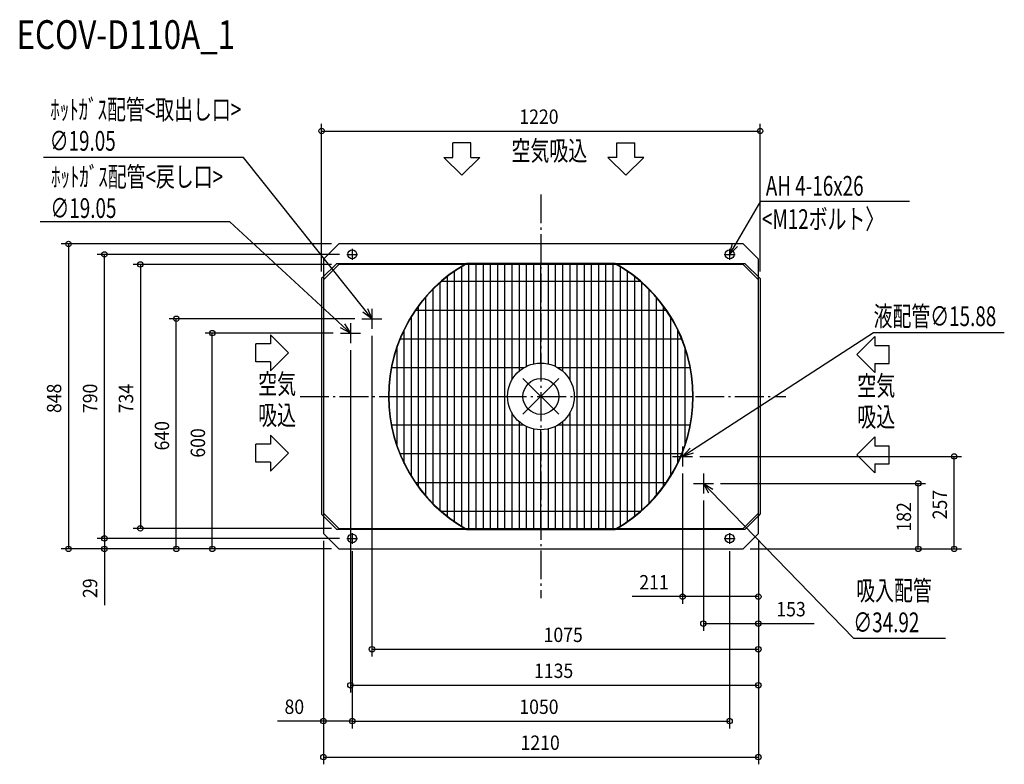
# Model space of a CAD drawing. Extents: x -1450 to 1289, y -1023 to 1048.
import ezdxf

# ---------------------------------------------------------------- set-up
doc = ezdxf.new("R2010")
doc.units = 0
doc.header["$LTSCALE"] = 20
doc.header["$MEASUREMENT"] = 0
doc.linetypes.add('DASHDOT', pattern=[5.5, 4, -0.6, 0.3, -0.6])
for name, color, linetype in [('ARRANGE', 1, 'CONTINUOUS'), ('BASIS', 6, 'DASHDOT'), ('DETAIL', 5, 'CONTINUOUS'), ('ETC', 61, 'CONTINUOUS'), ('FIX', 11, 'CONTINUOUS'), ('NOTE', 4, 'CONTINUOUS'), ('OUTLINE', 3, 'CONTINUOUS'), ('SIZE', 30, 'CONTINUOUS')]:
    doc.layers.add(name, color=color, linetype=linetype)
doc.styles.get("Standard").update_dxf_attribs({"font": 'SIMPLEX', "width": 0.9, "bigfont": 'BIGFONT'})
doc.styles.add('STANDARD1', font='MONOTXT.shx', dxfattribs={"width": 0.7, "height": 60, "bigfont": 'BIGFONT.shx'})
doc.styles.add('STANDARD_MODELNAME', font='MONOTXT.shx', dxfattribs={"width": 0.8, "height": 80, "bigfont": 'BIGFONT.shx'})

msp = doc.modelspace()

# ---------------------------------------------------------------- linework, layer by layer
at = {"layer": 'ARRANGE'}
for p, q in [((50, 49.6), (-50, -49.6)), ((50, -49.5), (-50, 49.5))]:
    msp.add_line(p, q, dxfattribs=at)
msp.add_circle((0, 0), 50, dxfattribs=at)
at = {"layer": 'BASIS'}
for p, q in [((0, 561.5), (0, -561.5)), ((-670.1, 0), (681.3, 0))]:
    msp.add_line(p, q, dxfattribs=at)
at = {"layer": 'DETAIL'}
for p, q in [((-562.6, 424), (-605, 381.6)), ((562.6, 424), (-562.6, 424)), ((605, 381.6), (562.6, 424)), ((-567.6, 370), (-610, 327.6)), ((-605, 381.6), (-605, -381.6)), ((-562.6, 367), (-605, 324.6)), ((-567.6, 370), (-207.1, 370)), ((562.6, 367), (-562.6, 367)), ((-220.1, -361.2), (-220.1, 361.2)), ((205, 370), (-205, 370)), ((-200.1, -370), (-200.1, 370)), ((-180.1, -370), (-180.1, 370)), ((-160.1, -370), (-160.1, 370)), ((-140.1, -370), (-140.1, 370)), ((-120.1, -370), (-120.1, 370)), ((-100, -370), (-100, 370)), ((-80, 47), (-80, 370)), ((-60, 70.8), (-60, 370)), ((-40, 83.7), (-40, 370)), ((-20, 90.6), (-20, 368.5)), ((0, 92.8), (0, 369)), ((20, 370), (20, 92.2)), ((20, 368.5), (20, 90.6)), ((40, 370), (40, 83.7)), ((60, 370), (60, 70.8)), ((80, 370), (80, 47)), ((100, 370), (100, -370)), ((120.1, 370), (120.1, -370)), ((140.1, 370), (140.1, -370)), ((160.1, 370), (160.1, -370)), ((180.1, 370), (180.1, -370)), ((200.1, 370), (200.1, -370)), ((207.1, 370), (567.6, 370)), ((220.1, 361.2), (220.1, -361.2)), ((605, 324.6), (562.6, 367)), ((610, 327.6), (567.6, 370)), ((605, -381.6), (605, 381.6)), ((-260.1, -334.8), (-260.1, 333.6)), ((-240.1, -348.2), (-240.1, 348.2)), ((240.1, 348.2), (240.1, -348.2)), ((260.1, 334.8), (260.1, -333.6)), ((-610, 327.6), (-610, -327.6)), ((-280.1, -316.9), (-280.1, 316.9)), ((-276.4, 320.2), (276.4, 320.2)), ((280.1, 316.9), (280.1, -316.9)), ((610, 327.6), (610, -327.6)), ((-320.2, -276.5), (-320.2, 276.5)), ((-300.1, -298.1), (-300.1, 298.1)), ((300.1, 298.1), (300.1, -298.1)), ((320.2, 276.5), (320.2, -276.5)), ((-340.2, -251.4), (-340.2, 251.4)), ((340.2, 251.4), (340.2, -251.4)), ((-360.2, -221.8), (-360.2, 221.8)), ((-348.2, 240.1), (348.2, 240.1)), ((360.2, 221.8), (360.2, -221.8)), ((-380.2, -187.7), (-380.2, 185.4)), ((380.2, 187.7), (380.2, -185.4)), ((-400.2, -137), (-400.2, 137)), ((-391.5, 160.1), (392.6, 160.1)), ((400.2, 137), (400.2, -137)), ((-415.4, 80), (-47, 80)), ((47, 80), (415.4, 80)), ((-423, 0), (-92.8, 0)), ((92.8, 0), (423, 0)), ((-80, -370), (-80, -47)), ((80, -47), (80, -370)), ((-47, -80), (-415.7, -80)), ((-60, -370), (-60, -70.8)), ((415, -80), (46.6, -80)), ((60, -70.8), (60, -370)), ((-40, -370), (-40, -83.7)), ((-20, -368.5), (-20, -90.6)), ((-20, -370), (-20, -92.2)), ((0, -370), (0, -92.8)), ((20, -90.6), (20, -368.5)), ((40, -83.7), (40, -370)), ((391.2, -160.1), (-393, -160.1)), ((347.9, -240.1), (-348.6, -240.1)), ((-610, -327.6), (-567.6, -370)), ((-605, -324.6), (-562.6, -367)), ((276.1, -320.2), (-276.8, -320.2)), ((562.6, -367), (605, -324.6)), ((562.6, -367), (605, -324.6)), ((567.6, -370), (610, -327.6)), ((-605, -381.6), (-562.6, -424)), ((-207.1, -370), (-567.6, -370)), ((-562.6, -367), (562.6, -367)), ((-205, -370), (205, -370)), ((567.6, -370), (207.1, -370)), ((562.6, -424), (605, -381.6)), ((-562.6, -424), (562.6, -424))]:
    msp.add_line(p, q, dxfattribs=at)
msp.add_circle((0, 0), 92.8, dxfattribs=at)
for radius, start, end in [(424, 119.2329, 180), (423, 118.99, 180), (423, 0, 61.01), (424, 0, 60.7671), (424, 180, 240.7671), (423, 180, 241.01), (423, 298.99, 0), (424, 299.2329, 0)]:
    msp.add_arc((0, 0), radius, start, end, dxfattribs=at)
for points in [[(-207.1, 370), (-206.4, 370), (-205.7, 370), (-205, 370)], [(205, 370), (205.7, 370), (206.4, 370), (207.1, 370)], [(-205, -370), (-205.7, -370), (-206.4, -370), (-207.1, -370)], [(207.1, -370), (206.4, -370), (205.7, -370), (205, -370)]]:
    msp.add_open_spline(points, degree=3, dxfattribs=at)
at = {"layer": 'FIX'}
for centre in [(-525, 395), (525, 395), (-525, -395), (525, -395)]:
    msp.add_circle(centre, 12.4, dxfattribs=at)
at = {"layer": 'NOTE'}
for p, q in [((-245.2, 664.8), (-245.2, 705.4)), ((-195.2, 705.4), (-245.2, 705.4)), ((-195.2, 664.8), (-195.2, 705.4)), ((211.5, 664.8), (211.5, 705.4)), ((211.5, 705.4), (261.5, 705.4)), ((261.5, 664.8), (261.5, 705.4)), ((-827.7, 664.1), (-1384.3, 664.1)), ((-488.7, 239.4), (-827.7, 664.1)), ((-270.2, 664.8), (-245.2, 664.8)), ((-270.2, 664.8), (-220.2, 614.9)), ((-220.2, 614.9), (-170.2, 664.8)), ((-195.2, 664.8), (-170.2, 664.8)), ((211.5, 664.8), (186.5, 664.8)), ((236.5, 614.9), (186.5, 664.8)), ((286.5, 664.8), (236.5, 614.9)), ((286.5, 664.8), (261.5, 664.8)), ((540.3, 420.8), (612.2, 542.7)), ((612.2, 542.7), (1025.5, 542.7)), ((-865.9, 485.2), (-1392.9, 485.2)), ((-552.1, 196.3), (-865.9, 485.2)), ((525, 395), (533.3, 424.9)), ((525, 395), (540.3, 420.8)), ((547.2, 416.7), (525, 395)), ((-540, 395), (-510, 395)), ((-525, 410), (-525, 380)), ((510, 395), (540, 395)), ((525, 410), (525, 380)), ((-470, 216), (-495, 234.4)), ((-470, 216), (-488.7, 239.4)), ((-482.4, 244.5), (-470, 216)), ((-470, 243.8), (-470, 188.2)), ((-530, 176), (-552.1, 196.3)), ((-546.6, 202.2), (-530, 176)), ((-530, 203.8), (-530, 148.2)), ((-497.8, 216), (-442.2, 216)), ((-752.6, 171.4), (-702.7, 121.4)), ((-752.6, 171.4), (-752.6, 146.4)), ((-557.8, 176), (-502.2, 176)), ((-530, 176), (-557.5, 190.4)), ((419.2, -150.7), (925.6, 177.7)), ((928.6, 166.7), (878.7, 116.7)), ((925.6, 177.7), (1289.3, 177.7)), ((928.6, 166.7), (928.6, 141.7)), ((-793.3, 96.4), (-793.3, 146.4)), ((-752.6, 146.4), (-793.3, 146.4)), ((928.6, 141.7), (969.3, 141.7)), ((969.3, 91.7), (969.3, 141.7)), ((-702.7, 121.4), (-752.6, 71.4)), ((878.7, 116.7), (928.6, 66.7)), ((-752.6, 96.4), (-793.3, 96.4)), ((-752.6, 96.4), (-752.6, 71.4)), ((928.6, 91.7), (969.3, 91.7)), ((928.6, 91.7), (928.6, 66.7)), ((-752.6, -108), (-752.6, -133)), ((-752.6, -108), (-702.7, -158)), ((-752.6, -133), (-793.3, -133)), ((-793.3, -183), (-793.3, -133)), ((928.6, -112.6), (878.7, -162.6)), ((928.6, -112.6), (928.6, -137.6)), ((-702.7, -158), (-752.6, -208)), ((394, -139.2), (394, -194.8)), ((394, -167), (414.8, -143.9)), ((394, -167), (419.2, -150.7)), ((423.5, -157.4), (394, -167)), ((878.7, -162.6), (928.6, -212.6)), ((928.6, -137.6), (969.3, -137.6)), ((969.3, -187.6), (969.3, -137.6)), ((-752.6, -183), (-793.3, -183)), ((-752.6, -183), (-752.6, -208)), ((366.2, -167), (421.8, -167)), ((928.6, -187.6), (969.3, -187.6)), ((928.6, -187.6), (928.6, -212.6)), ((452, -214.2), (452, -269.8)), ((424.2, -242), (479.8, -242)), ((467.1, -269.1), (452, -242)), ((452, -242), (478.7, -257.9)), ((452, -242), (472.9, -263.5)), ((472.9, -263.5), (869.6, -672.5)), ((-525, -380), (-525, -410)), ((525, -380), (525, -410)), ((-540, -395), (-510, -395)), ((510, -395), (540, -395)), ((869.6, -672.5), (1125.3, -672.5))]:
    msp.add_line(p, q, dxfattribs=at)
at = {"layer": 'OUTLINE'}
for p, q in [((-562.6, 424), (-605, 381.6)), ((562.6, 424), (-562.6, 424)), ((605, 381.6), (562.6, 424)), ((-605, 381.6), (-605, 332.6)), ((605, 332.6), (605, 381.6)), ((-605, 332.6), (-610, 327.6)), ((610, 327.6), (605, 332.6)), ((-610, 327.6), (-610, -327.6)), ((610, 327.6), (610, -327.6)), ((-610, -327.6), (-605, -332.6)), ((605, -332.6), (610, -327.6)), ((-605, -332.6), (-605, -381.6)), ((605, -381.6), (605, -332.6)), ((-605, -381.6), (-562.6, -424)), ((562.6, -424), (605, -381.6)), ((-562.6, -424), (562.6, -424))]:
    msp.add_line(p, q, dxfattribs=at)
at = {"layer": 'SIZE'}
for p, q in [((-610, 347.6), (-610, 758)), ((610, 347.6), (610, 758)), ((-610, 738), (610, 738)), ((-582.6, 424), (-1334.4, 424)), ((-1314.4, 424), (-1314.4, -424)), ((-560, 395), (-1234.4, 395)), ((-1214.4, -395), (-1214.4, 395)), ((-582.6, 367), (-1134.4, 367)), ((-1114.4, 367), (-1114.4, -367)), ((-517.8, 216), (-1034.4, 216)), ((-1014.4, -424), (-1014.4, 216)), ((-577.8, 176), (-934.4, 176)), ((-914.4, -424), (-914.4, 176)), ((-470, 168.2), (-470, -723.1)), ((-530, 128.2), (-530, -823.1)), ((441.8, -167), (1169.8, -167)), ((1149.8, -424), (1149.8, -167)), ((394, -214.8), (394, -576.8)), ((499.8, -242), (1069.8, -242)), ((1049.8, -424), (1049.8, -242)), ((452, -289.8), (452, -651.7)), ((-1214.4, -395), (-1214.4, -365)), ((-582.6, -367), (-1134.4, -367)), ((-560, -395), (-1234.4, -395)), ((-560, -395), (-1234.4, -395)), ((-1214.4, -395), (-1214.4, -424)), ((-605, -401.6), (-605, -1023.1)), ((-605, -401.6), (-605, -923.1)), ((605, -401.6), (605, -1023.1)), ((605, -401.6), (605, -651.7)), ((605, -401.6), (605, -576.8)), ((605, -401.6), (605, -823.1)), ((605, -401.6), (605, -723.1)), ((-582.6, -424), (-1334.4, -424)), ((-582.6, -424), (-1234.4, -424)), ((-1214.4, -424), (-1214.4, -580.6)), ((-582.6, -424), (-1034.4, -424)), ((-582.6, -424), (-934.4, -424)), ((-525, -430), (-525, -923.1)), ((-525, -430), (-525, -923.1)), ((525, -430), (525, -923.1)), ((582.6, -424), (1069.8, -424)), ((582.6, -424), (1169.8, -424)), ((394, -556.8), (253.7, -556.8)), ((605, -556.8), (394, -556.8)), ((452, -631.7), (605, -631.7)), ((605, -631.7), (760.7, -631.7)), ((-470, -703.1), (605, -703.1)), ((-530, -803.1), (605, -803.1)), ((-605, -903.1), (-733.3, -903.1)), ((-525, -903.1), (-605, -903.1)), ((-525, -903.1), (525, -903.1)), ((-605, -1003.1), (605, -1003.1))]:
    msp.add_line(p, q, dxfattribs=at)
at = {"layer": 'SIZE', "lineweight": -2}
for centre in [(-610, 738), (610, 738), (-1314.4, 424), (-1214.4, 395), (-1114.4, 367), (-1014.4, 216), (-914.4, 176), (1149.8, -167), (1049.8, -242), (-1114.4, -367), (-1214.4, -395), (-1214.4, -395), (-1314.4, -424), (-1214.4, -424), (-1014.4, -424), (-914.4, -424), (1049.8, -424), (1149.8, -424), (394, -556.8), (605, -556.8), (452, -631.7), (605, -631.7), (-470, -703.1), (605, -703.1), (-530, -803.1), (605, -803.1), (-605, -903.1), (-525, -903.1), (-525, -903.1), (525, -903.1), (-605, -1003.1), (605, -1003.1)]:
    msp.add_circle(centre, 7.5, dxfattribs=at)

# ---------------------------------------------------------------- texts
at = {"layer": 'ETC', "style": 'STANDARD_MODELNAME', "width": 0.8}
msp.add_text('ECOV-D110A_1', height=80, rotation=0, dxfattribs=at).set_placement((-1459, 966.2))
at = {"layer": 'NOTE', "style": 'STANDARD1'}
for s, rotation, width, p in [('ﾎｯﾄｶﾞｽ配管<取出し口>', 0, 0.7, (-1364.8, 770.3)), ('∅19.05\u3000 ', 0, 0.7, (-1366.7, 683.2)), ('空気吸込', 0, 0.703125, (-82.1, 655.9)), ('ﾎｯﾄｶﾞｽ配管<戻し口>', 0, 0.7, (-1362.8, 583.4)), ('AH 4-16x26', 0, 0.7, (625.7, 558.1)), ('∅19.05\u3000 ', 0, 0.7, (-1364.7, 496.3)), ('<M12ボルト〉', 0, 0.7, (615, 465.7)), ('液配管∅15.88', 0, 0.7, (925.6, 195.5)), ('空気', 0, 0.703125, (-786.8, 7.2)), ('空気', 360, 0.703125, (880.3, 2.5)), ('吸込', 0, 0.703125, (-786.8, -79.5)), ('吸込', 360, 0.703125, (880.3, -84.2)), ('吸入配管 ', 0, 0.7, (877.2, -567.3)), ('∅34.92\u3000 ', 0, 0.7, (869.2, -655.8))]:
    msp.add_text(s, height=55, rotation=rotation, dxfattribs=dict(at, width=width)).set_placement(p)
at = {"layer": 'SIZE', "width": 0.9}
for s, p in [('1220', (-60, 758)), ('211', (273.7, -536.8)), ('153', (655, -611.7)), ('1075', (7.5, -683.1)), ('1135', (-19.1, -783.1)), ('80', (-713.3, -883.1)), ('1050', (-60, -883.1)), ('1210', (-56.6, -983.1))]:
    msp.add_text(s, height=40, dxfattribs=at).set_placement(p)
for s, p in [('848', (-1334.4, -46.3)), ('790', (-1234.4, -46.3)), ('734', (-1134.4, -47.1)), ('640', (-1034.4, -150.3)), ('600', (-934.4, -170.3)), ('257', (1129.8, -341.8)), ('182', (1029.8, -375.9)), ('29', (-1234.4, -560.6))]:
    msp.add_text(s, height=40, rotation=90, dxfattribs=at).set_placement(p)

doc.saveas('drawing.dxf')
